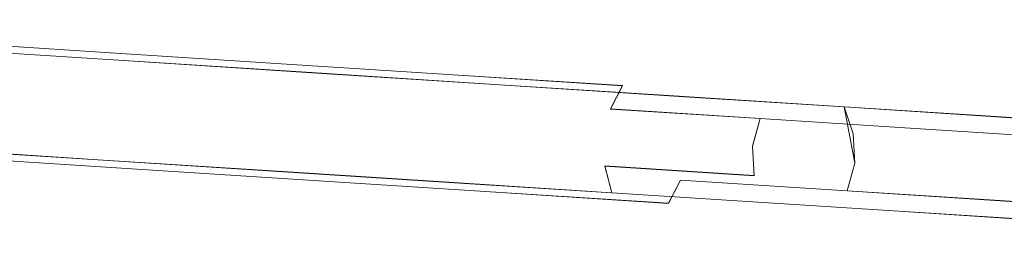
# Model space of a CAD drawing. Extents: x -105 to 262, y -138 to 0.
# Drawn here: x 108 to 181, y -69 to -52 of the extents above; entities that cross this region are included whole.
import ezdxf

# ---------------------------------------------------------------- set-up
doc = ezdxf.new("R2010")
doc.units = 0
doc.header["$LTSCALE"] = 500
doc.header["$MEASUREMENT"] = 0
doc.layers.add('DWXOUTLINES', color=7, linetype='Continuous')
doc.layers.add('FERRO_WAZ', color=7, linetype='Continuous')

msp = doc.modelspace()

# ---------------------------------------------------------------- linework, layer by layer
at = {"layer": 'DWXOUTLINES', "color": 0, "lineweight": 0}
for p, q in [((115.6, -54.77, -330.59), (101.31, -53.85, -330.46)), ((115.02, -54.22, -323.27), (102.02, -53.38, -323.14)), ((128.03, -55.05, -320.67), (115.02, -54.22, -323.27)), ((129.89, -55.69, -327.76), (115.6, -54.77, -330.59)), ((128.03, -55.05, -320.67), (140.75, -55.87, -315.35)), ((129.89, -55.69, -327.76), (143.83, -56.58, -322.01)), ((152.89, -56.65, -307.3), (140.75, -55.87, -315.35)), ((157.08, -57.43, -313.4), (143.83, -56.58, -322.01)), ((152.89, -56.65, -307.3), (152.01, -58.37, -306.2)), ((169.3, -58.22, -301.97), (157.08, -57.43, -313.4)), ((169.3, -58.22, -301.97), (170.08, -62.37, -303.06)), ((180.14, -58.91, -287.76), (169.3, -58.22, -301.97)), ((163.09, -59.08, -295.54), (152.01, -58.37, -306.2)), ((180.14, -58.91, -287.76), (189.7, -59.53, -271.08)), ((162.52, -61.13, -295.09), (163.09, -59.08, -295.54)), ((173.03, -59.72, -282.17), (163.09, -59.08, -295.54)), ((181.89, -60.29, -266.33), (173.03, -59.72, -282.17)), ((162.64, -63.3, -295.36), (162.52, -61.13, -295.09)), ((115.05, -62.7, -330.12), (100.84, -61.78, -329.99)), ((114.47, -62.15, -322.79), (101.55, -61.32, -322.67)), ((127.4, -62.98, -320.22), (114.47, -62.15, -322.79)), ((151.59, -62.59, -305.99), (152.11, -64.57, -306.91)), ((162.64, -63.3, -295.36), (151.59, -62.59, -305.99)), ((170.08, -62.37, -303.06), (169.51, -64.42, -302.6)), ((129.26, -63.61, -327.31), (115.05, -62.7, -330.12)), ((127.4, -62.98, -320.22), (140.04, -63.79, -314.92)), ((129.26, -63.61, -327.31), (143.12, -64.5, -321.59)), ((152.11, -64.57, -306.91), (140.04, -63.79, -314.92)), ((156.3, -65.35, -313.01), (157.18, -63.63, -314.12)), ((169.51, -64.42, -302.6), (157.18, -63.63, -314.12)), ((156.3, -65.35, -313.01), (143.12, -64.5, -321.59)), ((163.3, -65.29, -296.18), (152.11, -64.57, -306.91)), ((180.45, -65.13, -288.32), (169.51, -64.42, -302.6)), ((173.33, -65.93, -282.73), (163.3, -65.29, -296.18)), ((190.07, -65.75, -271.55), (180.45, -65.13, -288.32)), ((173.33, -65.93, -282.73), (182.26, -66.5, -266.8))]:
    msp.add_line(p, q, dxfattribs=at)
at = {"layer": 'FERRO_WAZ', "lineweight": 0}
for points, invisible_edges in [([(101.305, -53.859, -330.474), (101.549, -52.427, -328.843), (115.556, -53.327, -328.972), (115.6, -54.777, -330.604)], 7), ([(101.549, -52.427, -328.843), (101.769, -51.774, -326.921), (115.438, -52.652, -327.05), (115.556, -53.327, -328.972)], 15), ([(101.928, -52.179, -324.935), (115.248, -53.035, -325.064), (115.438, -52.652, -327.05), (101.769, -51.774, -326.921)], 15), ([(102.015, -53.393, -323.147), (115.021, -54.228, -323.276), (115.248, -53.035, -325.064), (101.928, -52.179, -324.935)], 15), ([(128.032, -55.064, -320.681), (128.57, -53.891, -322.411), (115.248, -53.035, -325.064), (115.021, -54.228, -323.276)], 15), ([(128.57, -53.891, -322.411), (129.107, -53.531, -324.332), (115.438, -52.652, -327.05), (115.248, -53.035, -325.064)], 15), ([(129.56, -54.227, -326.193), (115.556, -53.327, -328.972), (115.438, -52.652, -327.05), (129.107, -53.531, -324.332)], 15), ([(101.305, -53.859, -330.474), (115.6, -54.777, -330.604), (115.568, -56.719, -331.715), (101.078, -55.788, -331.586)], 15), ([(102.015, -53.393, -323.147), (102.025, -55.167, -321.816), (114.797, -55.987, -321.945), (115.021, -54.228, -323.276)], 7), ([(129.888, -55.695, -327.771), (115.6, -54.777, -330.604), (115.556, -53.327, -328.972), (129.56, -54.227, -326.193)], 14), ([(140.752, -55.882, -315.36), (141.588, -54.727, -316.987), (128.57, -53.891, -322.411), (128.032, -55.064, -320.681)], 15), ([(141.588, -54.727, -316.987), (142.456, -54.388, -318.792), (129.107, -53.531, -324.332), (128.57, -53.891, -322.411)], 15), ([(143.229, -55.106, -320.54), (129.56, -54.227, -326.193), (129.107, -53.531, -324.332), (142.456, -54.388, -318.792)], 15), ([(128.032, -55.064, -320.681), (115.021, -54.228, -323.276), (114.797, -55.987, -321.945), (127.575, -56.808, -319.393)], 14), ([(143.829, -56.591, -322.024), (129.888, -55.695, -327.771), (129.56, -54.227, -326.193), (143.229, -55.106, -320.54)], 14), ([(141.588, -54.727, -316.987), (153.996, -55.525, -308.802), (155.166, -55.205, -310.454), (142.456, -54.388, -318.792)], 15), ([(143.229, -55.106, -320.54), (142.456, -54.388, -318.792), (155.166, -55.205, -310.454), (156.232, -55.941, -312.053)], 15), ([(102.025, -55.167, -321.816), (101.948, -57.252, -321.202), (114.612, -58.065, -321.331), (114.797, -55.987, -321.945)], 15), ([(129.888, -55.695, -327.771), (130.05, -57.65, -328.847), (115.568, -56.719, -331.715), (115.6, -54.777, -330.604)], 15), ([(140.752, -55.882, -315.36), (128.032, -55.064, -320.681), (127.575, -56.808, -319.393), (140.074, -57.612, -314.15)], 14), ([(140.752, -55.882, -315.36), (152.888, -56.662, -307.314), (153.996, -55.525, -308.802), (141.588, -54.727, -316.987)], 15), ([(143.829, -56.591, -322.024), (143.229, -55.106, -320.54), (156.232, -55.941, -312.053), (157.079, -57.443, -313.41)], 7), ([(153.996, -55.525, -308.802), (165.488, -56.263, -297.868), (166.918, -55.96, -299.341), (155.166, -55.205, -310.454)], 15), ([(156.232, -55.941, -312.053), (155.166, -55.205, -310.454), (166.918, -55.96, -299.341), (168.237, -56.713, -300.767)], 15), ([(101.078, -55.788, -331.586), (115.568, -56.719, -331.715), (115.46, -58.871, -332.078), (100.907, -57.936, -331.949)], 15), ([(127.575, -56.808, -319.393), (114.797, -55.987, -321.945), (114.612, -58.065, -321.331), (127.283, -58.88, -318.798)], 15), ([(143.829, -56.591, -322.024), (144.176, -58.558, -323.035), (130.05, -57.65, -328.847), (129.888, -55.695, -327.771)], 15), ([(140.752, -55.882, -315.36), (140.074, -57.612, -314.15), (152.008, -58.378, -306.207), (152.888, -56.662, -307.314)], 3), ([(152.888, -56.662, -307.314), (164.145, -57.385, -296.542), (165.488, -56.263, -297.868), (153.996, -55.525, -308.802)], 15), ([(157.079, -57.443, -313.41), (156.232, -55.941, -312.053), (168.237, -56.713, -300.767), (169.299, -58.228, -301.977)], 7), ([(175.756, -56.923, -284.196), (177.393, -56.633, -285.478), (166.918, -55.96, -299.341), (165.488, -56.263, -297.868)], 15), ([(178.912, -57.399, -286.719), (168.237, -56.713, -300.767), (166.918, -55.96, -299.341), (177.393, -56.633, -285.478)], 15), ([(130.05, -57.65, -328.847), (130.005, -59.805, -329.198), (115.46, -58.871, -332.078), (115.568, -56.719, -331.715)], 15), ([(140.074, -57.612, -314.15), (127.575, -56.808, -319.393), (127.283, -58.88, -318.798), (139.68, -59.676, -313.592)], 15), ([(143.829, -56.591, -322.024), (157.079, -57.443, -313.41), (157.596, -59.42, -314.334), (144.176, -58.558, -323.035)], 15), ([(152.888, -56.662, -307.314), (152.008, -58.378, -306.207), (163.089, -59.09, -295.554), (164.145, -57.385, -296.542)], 13), ([(174.227, -58.033, -283.041), (175.756, -56.923, -284.196), (165.488, -56.263, -297.868), (164.145, -57.385, -296.542)], 15), ([(180.144, -58.925, -287.772), (169.299, -58.228, -301.977), (168.237, -56.713, -300.767), (178.912, -57.399, -286.719)], 14), ([(184.868, -57.508, -268.051), (186.665, -57.229, -269.141), (177.393, -56.633, -285.478), (175.756, -56.923, -284.196)], 15), ([(188.338, -58.004, -270.196), (178.912, -57.399, -286.719), (177.393, -56.633, -285.478), (186.665, -57.229, -269.141)], 15), ([(101.776, -59.399, -321.565), (114.504, -60.217, -321.694), (114.612, -58.065, -321.331), (101.948, -57.252, -321.202)], 15), ([(157.079, -57.443, -313.41), (169.299, -58.228, -301.977), (169.961, -60.214, -302.801), (157.596, -59.42, -314.334)], 13), ([(174.227, -58.033, -283.041), (164.145, -57.385, -296.542), (163.089, -59.09, -295.554), (173.032, -59.729, -282.182)], 11), ([(183.195, -58.609, -267.07), (184.868, -57.508, -268.051), (175.756, -56.923, -284.196), (174.227, -58.033, -283.041)], 15), ([(189.701, -59.539, -271.091), (180.144, -58.925, -287.772), (178.912, -57.399, -286.719), (188.338, -58.004, -270.196)], 14), ([(100.83, -60.021, -331.335), (100.907, -57.936, -331.949), (115.46, -58.871, -332.078), (115.275, -60.949, -331.464)], 15), ([(127.238, -61.035, -319.15), (127.283, -58.88, -318.798), (114.612, -58.065, -321.331), (114.504, -60.217, -321.694)], 15), ([(144.176, -58.558, -323.035), (144.192, -60.717, -323.365), (130.005, -59.805, -329.198), (130.05, -57.65, -328.847)], 15), ([(140.074, -57.612, -314.15), (139.68, -59.676, -313.592), (151.52, -60.437, -305.696), (152.008, -58.378, -306.207)], 15), ([(180.144, -58.925, -287.772), (180.922, -60.919, -288.49), (169.961, -60.214, -302.801), (169.299, -58.228, -301.977)], 15), ([(183.195, -58.609, -267.07), (174.227, -58.033, -283.041), (173.032, -59.729, -282.182), (181.893, -60.299, -266.34)], 3), ([(129.713, -61.877, -328.604), (115.275, -60.949, -331.464), (115.46, -58.871, -332.078), (130.005, -59.805, -329.198)], 15), ([(139.696, -61.836, -313.922), (139.68, -59.676, -313.592), (127.283, -58.88, -318.798), (127.238, -61.035, -319.15)], 15), ([(144.176, -58.558, -323.035), (157.596, -59.42, -314.334), (157.667, -61.583, -314.636), (144.192, -60.717, -323.365)], 15), ([(152.008, -58.378, -306.207), (151.52, -60.437, -305.696), (162.521, -61.144, -295.099), (163.089, -59.09, -295.554)], 11), ([(189.701, -59.539, -271.091), (190.569, -61.539, -271.7), (180.922, -60.919, -288.49), (180.144, -58.925, -287.772)], 15), ([(101.549, -61.328, -322.676), (114.472, -62.159, -322.805), (114.504, -60.217, -321.694), (101.776, -59.399, -321.565)], 15), ([(139.696, -61.836, -313.922), (151.591, -62.6, -305.998), (151.52, -60.437, -305.696), (139.68, -59.676, -313.592)], 15), ([(157.596, -59.42, -314.334), (169.961, -60.214, -302.801), (170.08, -62.38, -303.07), (157.667, -61.583, -314.636)], 13), ([(173.032, -59.729, -282.182), (163.089, -59.09, -295.554), (162.521, -61.144, -295.099), (172.4, -61.779, -281.785)], 15), ([(181.893, -60.299, -266.34), (173.032, -59.729, -282.182), (172.4, -61.779, -281.785), (181.211, -62.345, -266.003)], 15), ([(100.839, -61.795, -330.004), (100.83, -60.021, -331.335), (115.275, -60.949, -331.464), (115.05, -62.708, -330.133)], 7), ([(127.401, -62.99, -320.225), (127.238, -61.035, -319.15), (114.504, -60.217, -321.694), (114.472, -62.159, -322.805)], 15), ([(143.797, -62.782, -322.806), (129.713, -61.877, -328.604), (130.005, -59.805, -329.198), (144.192, -60.717, -323.365)], 15), ([(151.591, -62.6, -305.998), (162.639, -63.31, -295.368), (162.521, -61.144, -295.099), (151.52, -60.437, -305.696)], 13), ([(180.922, -60.919, -288.49), (181.078, -63.087, -288.724), (170.08, -62.38, -303.07), (169.961, -60.214, -302.801)], 15), ([(129.257, -63.621, -327.316), (115.05, -62.708, -330.133), (115.275, -60.949, -331.464), (129.713, -61.877, -328.604)], 14), ([(140.043, -63.802, -314.932), (139.696, -61.836, -313.922), (127.238, -61.035, -319.15), (127.401, -62.99, -320.225)], 15), ([(143.797, -62.782, -322.806), (144.192, -60.717, -323.365), (157.667, -61.583, -314.636), (157.179, -63.642, -314.125)], 15), ([(172.557, -63.947, -282.019), (172.4, -61.779, -281.785), (162.521, -61.144, -295.099), (162.639, -63.31, -295.368)], 15), ([(190.569, -61.539, -271.7), (190.755, -63.709, -271.899), (181.078, -63.087, -288.724), (180.922, -60.919, -288.49)], 15), ([(100.839, -61.795, -330.004), (115.05, -62.708, -330.133), (114.824, -63.901, -328.345), (100.927, -63.008, -328.215)], 15), ([(101.549, -61.328, -322.676), (101.306, -62.76, -324.308), (114.515, -63.609, -324.436), (114.472, -62.159, -322.805)], 7), ([(143.119, -64.511, -321.596), (129.257, -63.621, -327.316), (129.713, -61.877, -328.604), (143.797, -62.782, -322.806)], 14), ([(140.043, -63.802, -314.932), (152.107, -64.577, -306.923), (151.591, -62.6, -305.998), (139.696, -61.836, -313.922)], 13), ([(157.179, -63.642, -314.125), (157.667, -61.583, -314.636), (170.08, -62.38, -303.07), (169.511, -64.434, -302.615)], 11), ([(181.397, -64.515, -266.202), (181.211, -62.345, -266.003), (172.4, -61.779, -281.785), (172.557, -63.947, -282.019)], 15), ([(127.401, -62.99, -320.225), (114.472, -62.159, -322.805), (114.515, -63.609, -324.436), (127.728, -64.458, -321.803)], 14), ([(152.107, -64.577, -306.923), (163.302, -65.296, -296.192), (162.639, -63.31, -295.368), (151.591, -62.6, -305.998)], 11), ([(180.446, -65.137, -288.328), (169.511, -64.434, -302.615), (170.08, -62.38, -303.07), (181.078, -63.087, -288.724)], 15), ([(100.927, -63.008, -328.215), (114.824, -63.901, -328.345), (114.633, -64.284, -326.359), (101.085, -63.413, -326.23)], 15), ([(101.306, -62.76, -324.308), (101.085, -63.413, -326.23), (114.633, -64.284, -326.359), (114.515, -63.609, -324.436)], 15), ([(129.257, -63.621, -327.316), (128.718, -64.794, -325.585), (114.824, -63.901, -328.345), (115.05, -62.708, -330.133)], 15), ([(140.043, -63.802, -314.932), (127.401, -62.99, -320.225), (127.728, -64.458, -321.803), (140.642, -65.287, -316.416)], 14), ([(143.119, -64.511, -321.596), (143.797, -62.782, -322.806), (157.179, -63.642, -314.125), (156.298, -65.358, -313.018)], 3), ([(173.335, -65.941, -282.737), (172.557, -63.947, -282.019), (162.639, -63.31, -295.368), (163.302, -65.296, -296.192)], 15), ([(190.073, -65.755, -271.563), (180.446, -65.137, -288.328), (181.078, -63.087, -288.724), (190.755, -63.709, -271.899)], 15), ([(127.728, -64.458, -321.803), (114.515, -63.609, -324.436), (114.633, -64.284, -326.359), (128.181, -65.154, -323.664)], 15), ([(128.718, -64.794, -325.585), (128.181, -65.154, -323.664), (114.633, -64.284, -326.359), (114.824, -63.901, -328.345)], 15), ([(143.119, -64.511, -321.596), (142.283, -65.666, -319.97), (128.718, -64.794, -325.585), (129.257, -63.621, -327.316)], 15), ([(140.043, -63.802, -314.932), (140.642, -65.287, -316.416), (152.955, -66.079, -308.28), (152.107, -64.577, -306.923)], 7), ([(156.298, -65.358, -313.018), (157.179, -63.642, -314.125), (169.511, -64.434, -302.615), (168.456, -66.14, -301.628)], 13), ([(182.265, -66.515, -266.812), (181.397, -64.515, -266.202), (172.557, -63.947, -282.019), (173.335, -65.941, -282.737)], 15), ([(140.642, -65.287, -316.416), (127.728, -64.458, -321.803), (128.181, -65.154, -323.664), (141.415, -66.005, -318.164)], 15), ([(142.283, -65.666, -319.97), (141.415, -66.005, -318.164), (128.181, -65.154, -323.664), (128.718, -64.794, -325.585)], 15), ([(143.119, -64.511, -321.596), (156.298, -65.358, -313.018), (155.19, -66.495, -311.531), (142.283, -65.666, -319.97)], 15), ([(152.107, -64.577, -306.923), (152.955, -66.079, -308.28), (164.364, -66.812, -297.402), (163.302, -65.296, -296.192)], 7), ([(179.252, -66.833, -287.468), (168.456, -66.14, -301.628), (169.511, -64.434, -302.615), (180.446, -65.137, -288.328)], 11), ([(140.642, -65.287, -316.416), (141.415, -66.005, -318.164), (154.02, -66.815, -309.879), (152.955, -66.079, -308.28)], 15), ([(156.298, -65.358, -313.018), (168.456, -66.14, -301.628), (167.112, -67.261, -300.301), (155.19, -66.495, -311.531)], 15), ([(173.335, -65.941, -282.737), (163.302, -65.296, -296.192), (164.364, -66.812, -297.402), (174.567, -67.467, -283.79)], 14), ([(188.771, -67.445, -270.832), (179.252, -66.833, -287.468), (180.446, -65.137, -288.328), (190.073, -65.755, -271.563)], 3), ([(142.283, -65.666, -319.97), (155.19, -66.495, -311.531), (154.02, -66.815, -309.879), (141.415, -66.005, -318.164)], 15), ([(152.955, -66.079, -308.28), (154.02, -66.815, -309.879), (165.682, -67.564, -298.828), (164.364, -66.812, -297.402)], 15), ([(179.252, -66.833, -287.468), (177.722, -67.943, -286.314), (167.112, -67.261, -300.301), (168.456, -66.14, -301.628)], 15), ([(182.265, -66.515, -266.812), (173.335, -65.941, -282.737), (174.567, -67.467, -283.79), (183.628, -68.05, -267.707)], 14), ([(155.19, -66.495, -311.531), (167.112, -67.261, -300.301), (165.682, -67.564, -298.828), (154.02, -66.815, -309.879)], 15), ([(174.567, -67.467, -283.79), (164.364, -66.812, -297.402), (165.682, -67.564, -298.828), (176.085, -68.233, -285.032)], 15), ([(188.771, -67.445, -270.832), (187.098, -68.546, -269.851), (177.722, -67.943, -286.314), (179.252, -66.833, -287.468)], 15), ([(177.722, -67.943, -286.314), (176.085, -68.233, -285.032), (165.682, -67.564, -298.828), (167.112, -67.261, -300.301)], 15), ([(183.628, -68.05, -267.707), (174.567, -67.467, -283.79), (176.085, -68.233, -285.032), (185.301, -68.825, -268.762)], 15), ([(187.098, -68.546, -269.851), (185.301, -68.825, -268.762), (176.085, -68.233, -285.032), (177.722, -67.943, -286.314)], 15)]:
    msp.add_3dface(points, dxfattribs=dict(at, invisible_edges=invisible_edges))

doc.saveas('drawing.dxf')
